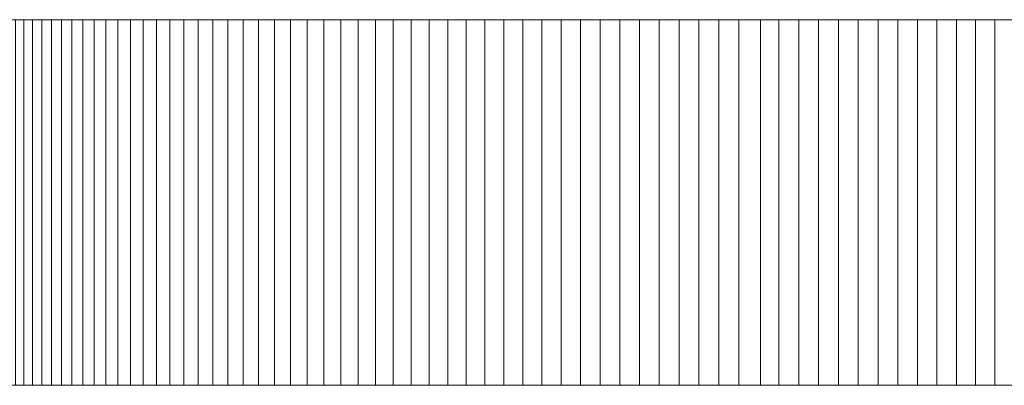
# Model space of a CAD drawing. Units: millimetres. Extents: x 28 to 892, y -29 to -11.
# Drawn here: x 424 to 472, y -29 to -11 of the extents above; entities that cross this region are included whole.
import ezdxf

# ---------------------------------------------------------------- set-up
doc = ezdxf.new("R2010")
doc.units = ezdxf.units.MM
doc.layers.add('(Allermuir) Furniture Text', color=7, linetype='Continuous', lineweight=25)

msp = doc.modelspace()

# ---------------------------------------------------------------- linework, layer by layer
at = {"layer": '(Allermuir) Furniture Text', "linetype": 'Continuous', "lineweight": 5}
for points, invisible_edges in [([(423.432, -11, 108.79), (460.081, -11, 25), (28, -11, 25), (423.432, -11, 108.79)], 13), ([(423.84, -11, 142.102), (423.432, -11, 141.21), (28, -11, 25), (423.84, -11, 142.102)], 14), ([(424.271, -11, 142.984), (423.84, -11, 142.102), (28, -11, 25), (424.271, -11, 142.984)], 14), ([(424.723, -11, 143.856), (424.271, -11, 142.984), (28, -11, 25), (424.723, -11, 143.856)], 14), ([(425.197, -11, 144.716), (424.723, -11, 143.856), (28, -11, 25), (425.197, -11, 144.716)], 14), ([(425.691, -11, 145.564), (425.197, -11, 144.716), (28, -11, 25), (425.691, -11, 145.564)], 14), ([(426.206, -11, 146.4), (425.691, -11, 145.564), (28, -11, 25), (426.206, -11, 146.4)], 14), ([(426.741, -11, 147.223), (426.206, -11, 146.4), (28, -11, 25), (426.741, -11, 147.223)], 14), ([(427.297, -11, 148.032), (426.741, -11, 147.223), (28, -11, 25), (427.297, -11, 148.032)], 14), ([(427.872, -11, 148.828), (427.297, -11, 148.032), (28, -11, 25), (427.872, -11, 148.828)], 14), ([(428.466, -11, 149.609), (427.872, -11, 148.828), (28, -11, 25), (428.466, -11, 149.609)], 14), ([(429.08, -11, 150.376), (428.466, -11, 149.609), (28, -11, 25), (429.08, -11, 150.376)], 14), ([(429.712, -11, 151.127), (429.08, -11, 150.376), (28, -11, 25), (429.712, -11, 151.127)], 14), ([(430.362, -11, 151.862), (429.712, -11, 151.127), (28, -11, 25), (430.362, -11, 151.862)], 14), ([(431.03, -11, 152.582), (430.362, -11, 151.862), (28, -11, 25), (431.03, -11, 152.582)], 14), ([(431.716, -11, 153.284), (431.03, -11, 152.582), (28, -11, 25), (431.716, -11, 153.284)], 14), ([(432.418, -11, 153.97), (431.716, -11, 153.284), (28, -11, 25), (432.418, -11, 153.97)], 14), ([(433.138, -11, 154.638), (432.418, -11, 153.97), (28, -11, 25), (433.138, -11, 154.638)], 14), ([(433.873, -11, 155.288), (433.138, -11, 154.638), (28, -11, 25), (433.873, -11, 155.288)], 14), ([(434.624, -11, 155.92), (433.873, -11, 155.288), (28, -11, 25), (434.624, -11, 155.92)], 14), ([(435.391, -11, 156.534), (434.624, -11, 155.92), (28, -11, 25), (435.391, -11, 156.534)], 14), ([(436.172, -11, 157.128), (435.391, -11, 156.534), (28, -11, 25), (436.172, -11, 157.128)], 14), ([(436.968, -11, 157.703), (436.172, -11, 157.128), (28, -11, 25), (436.968, -11, 157.703)], 14), ([(437.777, -11, 158.259), (436.968, -11, 157.703), (28, -11, 25), (437.777, -11, 158.259)], 14), ([(438.6, -11, 158.794), (437.777, -11, 158.259), (28, -11, 25), (438.6, -11, 158.794)], 14), ([(439.436, -11, 159.309), (438.6, -11, 158.794), (28, -11, 25), (439.436, -11, 159.309)], 14), ([(440.284, -11, 159.803), (439.436, -11, 159.309), (28, -11, 25), (440.284, -11, 159.803)], 14), ([(441.144, -11, 160.277), (440.284, -11, 159.803), (28, -11, 25), (441.144, -11, 160.277)], 14), ([(442.016, -11, 160.729), (441.144, -11, 160.277), (28, -11, 25), (442.016, -11, 160.729)], 14), ([(442.898, -11, 161.16), (442.016, -11, 160.729), (28, -11, 25), (442.898, -11, 161.16)], 14), ([(443.79, -11, 161.568), (442.898, -11, 161.16), (28, -11, 25), (443.79, -11, 161.568)], 14), ([(444.693, -11, 161.955), (443.79, -11, 161.568), (28, -11, 25), (444.693, -11, 161.955)], 14), ([(445.604, -11, 162.32), (444.693, -11, 161.955), (28, -11, 25), (445.604, -11, 162.32)], 14), ([(446.524, -11, 162.662), (445.604, -11, 162.32), (28, -11, 25), (446.524, -11, 162.662)], 14), ([(447.453, -11, 162.981), (446.524, -11, 162.662), (28, -11, 25), (447.453, -11, 162.981)], 14), ([(447.453, -11, 162.981), (28, -11, 25), (28, -11, 883), (447.453, -11, 162.981)], 13), ([(28, -11, 883), (460.081, -11, 883), (447.453, -11, 162.981), (28, -11, 883)], 14), ([(423.432, -11, 108.79), (423.84, -11, 107.898), (460.081, -11, 25), (423.432, -11, 108.79)], 14), ([(423.84, -11, 107.898), (424.271, -11, 107.016), (460.081, -11, 25), (423.84, -11, 107.898)], 14), ([(424.271, -11, 107.016), (424.723, -11, 106.144), (460.081, -11, 25), (424.271, -11, 107.016)], 14), ([(424.723, -11, 106.144), (425.197, -11, 105.284), (460.081, -11, 25), (424.723, -11, 106.144)], 14), ([(425.197, -11, 105.284), (425.691, -11, 104.436), (460.081, -11, 25), (425.197, -11, 105.284)], 14), ([(425.691, -11, 104.436), (426.206, -11, 103.6), (460.081, -11, 25), (425.691, -11, 104.436)], 14), ([(426.206, -11, 103.6), (426.741, -11, 102.777), (460.081, -11, 25), (426.206, -11, 103.6)], 14), ([(426.741, -11, 102.777), (427.297, -11, 101.968), (460.081, -11, 25), (426.741, -11, 102.777)], 14), ([(427.297, -11, 101.968), (427.872, -11, 101.172), (460.081, -11, 25), (427.297, -11, 101.968)], 14), ([(427.872, -11, 101.172), (428.466, -11, 100.391), (460.081, -11, 25), (427.872, -11, 101.172)], 14), ([(428.466, -11, 100.391), (429.08, -11, 99.624), (460.081, -11, 25), (428.466, -11, 100.391)], 14), ([(429.08, -11, 99.624), (429.712, -11, 98.873), (460.081, -11, 25), (429.08, -11, 99.624)], 14), ([(429.712, -11, 98.873), (430.362, -11, 98.138), (460.081, -11, 25), (429.712, -11, 98.873)], 14), ([(430.362, -11, 98.138), (431.03, -11, 97.418), (460.081, -11, 25), (430.362, -11, 98.138)], 14), ([(431.03, -11, 97.418), (431.716, -11, 96.716), (460.081, -11, 25), (431.03, -11, 97.418)], 14), ([(431.716, -11, 96.716), (432.418, -11, 96.03), (460.081, -11, 25), (431.716, -11, 96.716)], 14), ([(432.418, -11, 96.03), (433.138, -11, 95.362), (460.081, -11, 25), (432.418, -11, 96.03)], 14), ([(433.138, -11, 95.362), (433.873, -11, 94.712), (460.081, -11, 25), (433.138, -11, 95.362)], 14), ([(433.873, -11, 94.712), (434.624, -11, 94.08), (460.081, -11, 25), (433.873, -11, 94.712)], 14), ([(434.624, -11, 94.08), (435.391, -11, 93.466), (460.081, -11, 25), (434.624, -11, 94.08)], 14), ([(435.391, -11, 93.466), (436.172, -11, 92.872), (460.081, -11, 25), (435.391, -11, 93.466)], 14), ([(436.172, -11, 92.872), (436.968, -11, 92.297), (460.081, -11, 25), (436.172, -11, 92.872)], 14), ([(436.968, -11, 92.297), (437.777, -11, 91.741), (460.081, -11, 25), (436.968, -11, 92.297)], 14), ([(437.777, -11, 91.741), (438.6, -11, 91.206), (460.081, -11, 25), (437.777, -11, 91.741)], 14), ([(438.6, -11, 91.206), (439.436, -11, 90.691), (460.081, -11, 25), (438.6, -11, 91.206)], 14), ([(439.436, -11, 90.691), (440.284, -11, 90.197), (460.081, -11, 25), (439.436, -11, 90.691)], 14), ([(440.284, -11, 90.197), (441.144, -11, 89.723), (460.081, -11, 25), (440.284, -11, 90.197)], 14), ([(441.144, -11, 89.723), (442.016, -11, 89.271), (460.081, -11, 25), (441.144, -11, 89.723)], 14), ([(442.016, -11, 89.271), (442.898, -11, 88.84), (460.081, -11, 25), (442.016, -11, 89.271)], 14), ([(442.898, -11, 88.84), (443.79, -11, 88.432), (460.081, -11, 25), (442.898, -11, 88.84)], 14), ([(443.79, -11, 88.432), (444.693, -11, 88.045), (460.081, -11, 25), (443.79, -11, 88.432)], 14), ([(444.693, -11, 88.045), (445.604, -11, 87.68), (460.081, -11, 25), (444.693, -11, 88.045)], 14), ([(445.604, -11, 87.68), (446.524, -11, 87.338), (460.081, -11, 25), (445.604, -11, 87.68)], 14), ([(446.524, -11, 87.338), (447.453, -11, 87.019), (460.081, -11, 25), (446.524, -11, 87.338)], 14), ([(447.453, -11, 87.019), (448.389, -11, 86.722), (460.081, -11, 25), (447.453, -11, 87.019)], 14), ([(460.081, -11, 883), (448.389, -11, 163.278), (447.453, -11, 162.981), (460.081, -11, 883)], 13), ([(448.389, -11, 86.722), (449.331, -11, 86.449), (460.081, -11, 25), (448.389, -11, 86.722)], 14), ([(460.081, -11, 883), (449.331, -11, 163.551), (448.389, -11, 163.278), (460.081, -11, 883)], 13), ([(449.331, -11, 86.449), (450.281, -11, 86.199), (460.081, -11, 25), (449.331, -11, 86.449)], 14), ([(460.081, -11, 883), (450.281, -11, 163.801), (449.331, -11, 163.551), (460.081, -11, 883)], 13), ([(450.281, -11, 86.199), (451.236, -11, 85.972), (460.081, -11, 25), (450.281, -11, 86.199)], 14), ([(460.081, -11, 883), (451.236, -11, 164.028), (450.281, -11, 163.801), (460.081, -11, 883)], 13), ([(451.236, -11, 85.972), (452.196, -11, 85.769), (460.081, -11, 25), (451.236, -11, 85.972)], 14), ([(460.081, -11, 883), (452.196, -11, 164.231), (451.236, -11, 164.028), (460.081, -11, 883)], 13), ([(452.196, -11, 85.769), (453.162, -11, 85.589), (460.081, -11, 25), (452.196, -11, 85.769)], 14), ([(460.081, -11, 883), (453.162, -11, 164.411), (452.196, -11, 164.231), (460.081, -11, 883)], 13), ([(453.162, -11, 85.589), (454.131, -11, 85.433), (460.081, -11, 25), (453.162, -11, 85.589)], 14), ([(460.081, -11, 883), (454.131, -11, 164.567), (453.162, -11, 164.411), (460.081, -11, 883)], 13), ([(454.131, -11, 85.433), (455.104, -11, 85.301), (460.081, -11, 25), (454.131, -11, 85.433)], 14), ([(460.081, -11, 883), (455.104, -11, 164.699), (454.131, -11, 164.567), (460.081, -11, 883)], 13), ([(455.104, -11, 85.301), (456.079, -11, 85.193), (460.081, -11, 25), (455.104, -11, 85.301)], 14), ([(460.081, -11, 883), (456.079, -11, 164.807), (455.104, -11, 164.699), (460.081, -11, 883)], 13), ([(456.079, -11, 85.193), (457.057, -11, 85.108), (460.081, -11, 25), (456.079, -11, 85.193)], 14), ([(460.081, -11, 883), (457.057, -11, 164.892), (456.079, -11, 164.807), (460.081, -11, 883)], 13), ([(457.057, -11, 85.108), (458.037, -11, 85.048), (460.081, -11, 25), (457.057, -11, 85.108)], 14), ([(460.081, -11, 883), (458.037, -11, 164.952), (457.057, -11, 164.892), (460.081, -11, 883)], 13), ([(458.037, -11, 85.048), (459.018, -11, 85.012), (460.081, -11, 25), (458.037, -11, 85.048)], 14), ([(460.081, -11, 883), (459.018, -11, 164.988), (458.037, -11, 164.952), (460.081, -11, 883)], 13), ([(459.018, -11, 85.012), (460.081, -11, 85.012), (460.081, -11, 25), (459.018, -11, 85.012)], 12), ([(460.081, -11, 883), (460.081, -11, 164.988), (459.018, -11, 164.988), (460.081, -11, 883)], 12), ([(460.081, -11, 25), (460.081, -11, 85.012), (460.982, -11, 85.012), (460.081, -11, 25)], 12), ([(460.081, -11, 25), (460.982, -11, 85.012), (461.963, -11, 85.048), (460.081, -11, 25)], 13), ([(460.081, -11, 25), (461.963, -11, 85.048), (462.943, -11, 85.108), (460.081, -11, 25)], 13), ([(460.081, -11, 25), (462.943, -11, 85.108), (463.921, -11, 85.193), (460.081, -11, 25)], 13), ([(460.081, -11, 25), (463.921, -11, 85.193), (464.896, -11, 85.301), (460.081, -11, 25)], 13), ([(460.081, -11, 25), (464.896, -11, 85.301), (465.869, -11, 85.433), (460.081, -11, 25)], 13), ([(460.081, -11, 25), (465.869, -11, 85.433), (466.838, -11, 85.589), (460.081, -11, 25)], 13), ([(460.081, -11, 25), (466.838, -11, 85.589), (467.804, -11, 85.769), (460.081, -11, 25)], 13), ([(460.081, -11, 25), (467.804, -11, 85.769), (468.764, -11, 85.972), (460.081, -11, 25)], 13), ([(460.081, -11, 25), (468.764, -11, 85.972), (469.719, -11, 86.199), (460.081, -11, 25)], 13), ([(460.081, -11, 25), (469.719, -11, 86.199), (470.669, -11, 86.449), (460.081, -11, 25)], 13), ([(460.081, -11, 25), (470.669, -11, 86.449), (471.611, -11, 86.722), (460.081, -11, 25)], 13), ([(460.081, -11, 25), (471.611, -11, 86.722), (472.547, -11, 87.019), (460.081, -11, 25)], 13), ([(460.081, -11, 25), (472.547, -11, 87.019), (473.476, -11, 87.338), (460.081, -11, 25)], 13), ([(460.081, -11, 25), (473.476, -11, 87.338), (474.396, -11, 87.68), (460.081, -11, 25)], 13), ([(460.081, -11, 25), (474.396, -11, 87.68), (475.307, -11, 88.045), (460.081, -11, 25)], 13), ([(460.081, -11, 25), (475.307, -11, 88.045), (476.21, -11, 88.432), (460.081, -11, 25)], 13), ([(460.081, -11, 25), (476.21, -11, 88.432), (477.102, -11, 88.84), (460.081, -11, 25)], 13), ([(460.081, -11, 25), (477.102, -11, 88.84), (477.984, -11, 89.271), (460.081, -11, 25)], 13), ([(460.081, -11, 25), (477.984, -11, 89.271), (478.856, -11, 89.723), (460.081, -11, 25)], 13), ([(460.081, -11, 25), (478.856, -11, 89.723), (479.716, -11, 90.197), (460.081, -11, 25)], 13), ([(460.081, -11, 25), (479.716, -11, 90.197), (480.564, -11, 90.691), (460.081, -11, 25)], 13), ([(460.081, -11, 25), (480.564, -11, 90.691), (481.4, -11, 91.206), (460.081, -11, 25)], 13), ([(460.081, -11, 25), (481.4, -11, 91.206), (482.223, -11, 91.741), (460.081, -11, 25)], 13), ([(460.081, -11, 25), (482.223, -11, 91.741), (483.032, -11, 92.297), (460.081, -11, 25)], 13), ([(460.081, -11, 25), (483.032, -11, 92.297), (483.828, -11, 92.872), (460.081, -11, 25)], 13), ([(460.081, -11, 25), (483.828, -11, 92.872), (484.609, -11, 93.466), (460.081, -11, 25)], 13), ([(460.081, -11, 25), (484.609, -11, 93.466), (485.376, -11, 94.08), (460.081, -11, 25)], 13), ([(460.081, -11, 25), (485.376, -11, 94.08), (486.127, -11, 94.712), (460.081, -11, 25)], 13), ([(460.081, -11, 25), (486.127, -11, 94.712), (486.862, -11, 95.362), (460.081, -11, 25)], 13), ([(460.081, -11, 25), (486.862, -11, 95.362), (487.582, -11, 96.03), (460.081, -11, 25)], 13), ([(460.081, -11, 25), (487.582, -11, 96.03), (488.284, -11, 96.716), (460.081, -11, 25)], 13), ([(460.081, -11, 25), (488.284, -11, 96.716), (488.97, -11, 97.418), (460.081, -11, 25)], 13), ([(460.081, -11, 25), (488.97, -11, 97.418), (489.638, -11, 98.138), (460.081, -11, 25)], 13), ([(460.081, -11, 25), (489.638, -11, 98.138), (490.288, -11, 98.873), (460.081, -11, 25)], 13), ([(460.081, -11, 25), (490.288, -11, 98.873), (490.92, -11, 99.624), (460.081, -11, 25)], 13), ([(460.081, -11, 25), (490.92, -11, 99.624), (491.534, -11, 100.391), (460.081, -11, 25)], 13), ([(460.081, -11, 25), (491.534, -11, 100.391), (492.128, -11, 101.172), (460.081, -11, 25)], 13), ([(460.081, -11, 25), (492.128, -11, 101.172), (492.703, -11, 101.968), (460.081, -11, 25)], 13), ([(460.081, -11, 25), (492.703, -11, 101.968), (493.259, -11, 102.777), (460.081, -11, 25)], 13), ([(460.081, -11, 25), (493.259, -11, 102.777), (493.794, -11, 103.6), (460.081, -11, 25)], 13), ([(460.081, -11, 25), (493.794, -11, 103.6), (494.309, -11, 104.436), (460.081, -11, 25)], 13), ([(460.081, -11, 25), (494.309, -11, 104.436), (494.803, -11, 105.284), (460.081, -11, 25)], 13), ([(460.081, -11, 25), (494.803, -11, 105.284), (495.277, -11, 106.144), (460.081, -11, 25)], 13), ([(460.081, -11, 25), (495.277, -11, 106.144), (495.729, -11, 107.016), (460.081, -11, 25)], 13), ([(460.081, -11, 25), (495.729, -11, 107.016), (496.16, -11, 107.898), (460.081, -11, 25)], 13), ([(460.081, -11, 25), (496.16, -11, 107.898), (496.568, -11, 108.79), (460.081, -11, 25)], 13), ([(892, -11, 25), (460.081, -11, 25), (496.568, -11, 108.79), (892, -11, 25)], 14), ([(460.982, -11, 164.988), (460.081, -11, 164.988), (460.081, -11, 883), (460.982, -11, 164.988)], 12), ([(461.963, -11, 164.952), (460.982, -11, 164.988), (460.081, -11, 883), (461.963, -11, 164.952)], 14), ([(462.943, -11, 164.892), (461.963, -11, 164.952), (460.081, -11, 883), (462.943, -11, 164.892)], 14), ([(463.921, -11, 164.807), (462.943, -11, 164.892), (460.081, -11, 883), (463.921, -11, 164.807)], 14), ([(464.896, -11, 164.699), (463.921, -11, 164.807), (460.081, -11, 883), (464.896, -11, 164.699)], 14), ([(465.869, -11, 164.567), (464.896, -11, 164.699), (460.081, -11, 883), (465.869, -11, 164.567)], 14), ([(466.838, -11, 164.411), (465.869, -11, 164.567), (460.081, -11, 883), (466.838, -11, 164.411)], 14), ([(467.804, -11, 164.231), (466.838, -11, 164.411), (460.081, -11, 883), (467.804, -11, 164.231)], 14), ([(468.764, -11, 164.028), (467.804, -11, 164.231), (460.081, -11, 883), (468.764, -11, 164.028)], 14), ([(469.719, -11, 163.801), (468.764, -11, 164.028), (460.081, -11, 883), (469.719, -11, 163.801)], 14), ([(470.669, -11, 163.551), (469.719, -11, 163.801), (460.081, -11, 883), (470.669, -11, 163.551)], 14), ([(471.611, -11, 163.278), (470.669, -11, 163.551), (460.081, -11, 883), (471.611, -11, 163.278)], 14), ([(472.547, -11, 162.981), (471.611, -11, 163.278), (460.081, -11, 883), (472.547, -11, 162.981)], 14), ([(472.547, -11, 162.981), (460.081, -11, 883), (892, -11, 883), (472.547, -11, 162.981)], 13), ([(423.432, -29, 108.79), (460.081, -29, 25), (28, -29, 25), (423.432, -29, 108.79)], 13), ([(423.84, -29, 142.102), (423.432, -29, 141.21), (28, -29, 25), (423.84, -29, 142.102)], 14), ([(424.271, -29, 142.984), (423.84, -29, 142.102), (28, -29, 25), (424.271, -29, 142.984)], 14), ([(424.723, -29, 143.856), (424.271, -29, 142.984), (28, -29, 25), (424.723, -29, 143.856)], 14), ([(425.197, -29, 144.716), (424.723, -29, 143.856), (28, -29, 25), (425.197, -29, 144.716)], 14), ([(425.691, -29, 145.564), (425.197, -29, 144.716), (28, -29, 25), (425.691, -29, 145.564)], 14), ([(426.206, -29, 146.4), (425.691, -29, 145.564), (28, -29, 25), (426.206, -29, 146.4)], 14), ([(426.741, -29, 147.223), (426.206, -29, 146.4), (28, -29, 25), (426.741, -29, 147.223)], 14), ([(427.297, -29, 148.032), (426.741, -29, 147.223), (28, -29, 25), (427.297, -29, 148.032)], 14), ([(427.872, -29, 148.828), (427.297, -29, 148.032), (28, -29, 25), (427.872, -29, 148.828)], 14), ([(428.466, -29, 149.609), (427.872, -29, 148.828), (28, -29, 25), (428.466, -29, 149.609)], 14), ([(429.08, -29, 150.376), (428.466, -29, 149.609), (28, -29, 25), (429.08, -29, 150.376)], 14), ([(429.712, -29, 151.127), (429.08, -29, 150.376), (28, -29, 25), (429.712, -29, 151.127)], 14), ([(430.362, -29, 151.862), (429.712, -29, 151.127), (28, -29, 25), (430.362, -29, 151.862)], 14), ([(431.03, -29, 152.582), (430.362, -29, 151.862), (28, -29, 25), (431.03, -29, 152.582)], 14), ([(431.716, -29, 153.284), (431.03, -29, 152.582), (28, -29, 25), (431.716, -29, 153.284)], 14), ([(432.418, -29, 153.97), (431.716, -29, 153.284), (28, -29, 25), (432.418, -29, 153.97)], 14), ([(433.138, -29, 154.638), (432.418, -29, 153.97), (28, -29, 25), (433.138, -29, 154.638)], 14), ([(433.873, -29, 155.288), (433.138, -29, 154.638), (28, -29, 25), (433.873, -29, 155.288)], 14), ([(434.624, -29, 155.92), (433.873, -29, 155.288), (28, -29, 25), (434.624, -29, 155.92)], 14), ([(435.391, -29, 156.534), (434.624, -29, 155.92), (28, -29, 25), (435.391, -29, 156.534)], 14), ([(436.172, -29, 157.128), (435.391, -29, 156.534), (28, -29, 25), (436.172, -29, 157.128)], 14), ([(436.968, -29, 157.703), (436.172, -29, 157.128), (28, -29, 25), (436.968, -29, 157.703)], 14), ([(437.777, -29, 158.259), (436.968, -29, 157.703), (28, -29, 25), (437.777, -29, 158.259)], 14), ([(438.6, -29, 158.794), (437.777, -29, 158.259), (28, -29, 25), (438.6, -29, 158.794)], 14), ([(439.436, -29, 159.309), (438.6, -29, 158.794), (28, -29, 25), (439.436, -29, 159.309)], 14), ([(440.284, -29, 159.803), (439.436, -29, 159.309), (28, -29, 25), (440.284, -29, 159.803)], 14), ([(441.144, -29, 160.277), (440.284, -29, 159.803), (28, -29, 25), (441.144, -29, 160.277)], 14), ([(442.016, -29, 160.729), (441.144, -29, 160.277), (28, -29, 25), (442.016, -29, 160.729)], 14), ([(442.898, -29, 161.16), (442.016, -29, 160.729), (28, -29, 25), (442.898, -29, 161.16)], 14), ([(443.79, -29, 161.568), (442.898, -29, 161.16), (28, -29, 25), (443.79, -29, 161.568)], 14), ([(444.693, -29, 161.955), (443.79, -29, 161.568), (28, -29, 25), (444.693, -29, 161.955)], 14), ([(445.604, -29, 162.32), (444.693, -29, 161.955), (28, -29, 25), (445.604, -29, 162.32)], 14), ([(446.524, -29, 162.662), (445.604, -29, 162.32), (28, -29, 25), (446.524, -29, 162.662)], 14), ([(447.453, -29, 162.981), (446.524, -29, 162.662), (28, -29, 25), (447.453, -29, 162.981)], 14), ([(447.453, -29, 162.981), (28, -29, 25), (28, -29, 883), (447.453, -29, 162.981)], 13), ([(28, -29, 883), (460.081, -29, 883), (447.453, -29, 162.981), (28, -29, 883)], 14), ([(423.432, -29, 108.79), (423.84, -29, 107.898), (460.081, -29, 25), (423.432, -29, 108.79)], 14), ([(423.84, -29, 107.898), (424.271, -29, 107.016), (460.081, -29, 25), (423.84, -29, 107.898)], 14), ([(424.271, -29, 107.016), (424.723, -29, 106.144), (460.081, -29, 25), (424.271, -29, 107.016)], 14), ([(424.723, -29, 106.144), (425.197, -29, 105.284), (460.081, -29, 25), (424.723, -29, 106.144)], 14), ([(425.197, -29, 105.284), (425.691, -29, 104.436), (460.081, -29, 25), (425.197, -29, 105.284)], 14), ([(425.691, -29, 104.436), (426.206, -29, 103.6), (460.081, -29, 25), (425.691, -29, 104.436)], 14), ([(426.206, -29, 103.6), (426.741, -29, 102.777), (460.081, -29, 25), (426.206, -29, 103.6)], 14), ([(426.741, -29, 102.777), (427.297, -29, 101.968), (460.081, -29, 25), (426.741, -29, 102.777)], 14), ([(427.297, -29, 101.968), (427.872, -29, 101.172), (460.081, -29, 25), (427.297, -29, 101.968)], 14), ([(427.872, -29, 101.172), (428.466, -29, 100.391), (460.081, -29, 25), (427.872, -29, 101.172)], 14), ([(428.466, -29, 100.391), (429.08, -29, 99.624), (460.081, -29, 25), (428.466, -29, 100.391)], 14), ([(429.08, -29, 99.624), (429.712, -29, 98.873), (460.081, -29, 25), (429.08, -29, 99.624)], 14), ([(429.712, -29, 98.873), (430.362, -29, 98.138), (460.081, -29, 25), (429.712, -29, 98.873)], 14), ([(430.362, -29, 98.138), (431.03, -29, 97.418), (460.081, -29, 25), (430.362, -29, 98.138)], 14), ([(431.03, -29, 97.418), (431.716, -29, 96.716), (460.081, -29, 25), (431.03, -29, 97.418)], 14), ([(431.716, -29, 96.716), (432.418, -29, 96.03), (460.081, -29, 25), (431.716, -29, 96.716)], 14), ([(432.418, -29, 96.03), (433.138, -29, 95.362), (460.081, -29, 25), (432.418, -29, 96.03)], 14), ([(433.138, -29, 95.362), (433.873, -29, 94.712), (460.081, -29, 25), (433.138, -29, 95.362)], 14), ([(433.873, -29, 94.712), (434.624, -29, 94.08), (460.081, -29, 25), (433.873, -29, 94.712)], 14), ([(434.624, -29, 94.08), (435.391, -29, 93.466), (460.081, -29, 25), (434.624, -29, 94.08)], 14), ([(435.391, -29, 93.466), (436.172, -29, 92.872), (460.081, -29, 25), (435.391, -29, 93.466)], 14), ([(436.172, -29, 92.872), (436.968, -29, 92.297), (460.081, -29, 25), (436.172, -29, 92.872)], 14), ([(436.968, -29, 92.297), (437.777, -29, 91.741), (460.081, -29, 25), (436.968, -29, 92.297)], 14), ([(437.777, -29, 91.741), (438.6, -29, 91.206), (460.081, -29, 25), (437.777, -29, 91.741)], 14), ([(438.6, -29, 91.206), (439.436, -29, 90.691), (460.081, -29, 25), (438.6, -29, 91.206)], 14), ([(439.436, -29, 90.691), (440.284, -29, 90.197), (460.081, -29, 25), (439.436, -29, 90.691)], 14), ([(440.284, -29, 90.197), (441.144, -29, 89.723), (460.081, -29, 25), (440.284, -29, 90.197)], 14), ([(441.144, -29, 89.723), (442.016, -29, 89.271), (460.081, -29, 25), (441.144, -29, 89.723)], 14), ([(442.016, -29, 89.271), (442.898, -29, 88.84), (460.081, -29, 25), (442.016, -29, 89.271)], 14), ([(442.898, -29, 88.84), (443.79, -29, 88.432), (460.081, -29, 25), (442.898, -29, 88.84)], 14), ([(443.79, -29, 88.432), (444.693, -29, 88.045), (460.081, -29, 25), (443.79, -29, 88.432)], 14), ([(444.693, -29, 88.045), (445.604, -29, 87.68), (460.081, -29, 25), (444.693, -29, 88.045)], 14), ([(445.604, -29, 87.68), (446.524, -29, 87.338), (460.081, -29, 25), (445.604, -29, 87.68)], 14), ([(446.524, -29, 87.338), (447.453, -29, 87.019), (460.081, -29, 25), (446.524, -29, 87.338)], 14), ([(447.453, -29, 87.019), (448.389, -29, 86.722), (460.081, -29, 25), (447.453, -29, 87.019)], 14), ([(460.081, -29, 883), (448.389, -29, 163.278), (447.453, -29, 162.981), (460.081, -29, 883)], 13), ([(448.389, -29, 86.722), (449.331, -29, 86.449), (460.081, -29, 25), (448.389, -29, 86.722)], 14), ([(460.081, -29, 883), (449.331, -29, 163.551), (448.389, -29, 163.278), (460.081, -29, 883)], 13), ([(449.331, -29, 86.449), (450.281, -29, 86.199), (460.081, -29, 25), (449.331, -29, 86.449)], 14), ([(460.081, -29, 883), (450.281, -29, 163.801), (449.331, -29, 163.551), (460.081, -29, 883)], 13), ([(450.281, -29, 86.199), (451.236, -29, 85.972), (460.081, -29, 25), (450.281, -29, 86.199)], 14), ([(460.081, -29, 883), (451.236, -29, 164.028), (450.281, -29, 163.801), (460.081, -29, 883)], 13), ([(451.236, -29, 85.972), (452.196, -29, 85.769), (460.081, -29, 25), (451.236, -29, 85.972)], 14), ([(460.081, -29, 883), (452.196, -29, 164.231), (451.236, -29, 164.028), (460.081, -29, 883)], 13), ([(452.196, -29, 85.769), (453.162, -29, 85.589), (460.081, -29, 25), (452.196, -29, 85.769)], 14), ([(460.081, -29, 883), (453.162, -29, 164.411), (452.196, -29, 164.231), (460.081, -29, 883)], 13), ([(453.162, -29, 85.589), (454.131, -29, 85.433), (460.081, -29, 25), (453.162, -29, 85.589)], 14), ([(460.081, -29, 883), (454.131, -29, 164.567), (453.162, -29, 164.411), (460.081, -29, 883)], 13), ([(454.131, -29, 85.433), (455.104, -29, 85.301), (460.081, -29, 25), (454.131, -29, 85.433)], 14), ([(460.081, -29, 883), (455.104, -29, 164.699), (454.131, -29, 164.567), (460.081, -29, 883)], 13), ([(455.104, -29, 85.301), (456.079, -29, 85.193), (460.081, -29, 25), (455.104, -29, 85.301)], 14), ([(460.081, -29, 883), (456.079, -29, 164.807), (455.104, -29, 164.699), (460.081, -29, 883)], 13), ([(456.079, -29, 85.193), (457.057, -29, 85.108), (460.081, -29, 25), (456.079, -29, 85.193)], 14), ([(460.081, -29, 883), (457.057, -29, 164.892), (456.079, -29, 164.807), (460.081, -29, 883)], 13), ([(457.057, -29, 85.108), (458.037, -29, 85.048), (460.081, -29, 25), (457.057, -29, 85.108)], 14), ([(460.081, -29, 883), (458.037, -29, 164.952), (457.057, -29, 164.892), (460.081, -29, 883)], 13), ([(458.037, -29, 85.048), (459.018, -29, 85.012), (460.081, -29, 25), (458.037, -29, 85.048)], 14), ([(460.081, -29, 883), (459.018, -29, 164.988), (458.037, -29, 164.952), (460.081, -29, 883)], 13), ([(459.018, -29, 85.012), (460.081, -29, 85.012), (460.081, -29, 25), (459.018, -29, 85.012)], 12), ([(460.081, -29, 883), (460.081, -29, 164.988), (459.018, -29, 164.988), (460.081, -29, 883)], 12), ([(460.081, -29, 25), (460.081, -29, 85.012), (460.982, -29, 85.012), (460.081, -29, 25)], 12), ([(460.081, -29, 25), (460.982, -29, 85.012), (461.963, -29, 85.048), (460.081, -29, 25)], 13), ([(460.081, -29, 25), (461.963, -29, 85.048), (462.943, -29, 85.108), (460.081, -29, 25)], 13), ([(460.081, -29, 25), (462.943, -29, 85.108), (463.921, -29, 85.193), (460.081, -29, 25)], 13), ([(460.081, -29, 25), (463.921, -29, 85.193), (464.896, -29, 85.301), (460.081, -29, 25)], 13), ([(460.081, -29, 25), (464.896, -29, 85.301), (465.869, -29, 85.433), (460.081, -29, 25)], 13), ([(460.081, -29, 25), (465.869, -29, 85.433), (466.838, -29, 85.589), (460.081, -29, 25)], 13), ([(460.081, -29, 25), (466.838, -29, 85.589), (467.804, -29, 85.769), (460.081, -29, 25)], 13), ([(460.081, -29, 25), (467.804, -29, 85.769), (468.764, -29, 85.972), (460.081, -29, 25)], 13), ([(460.081, -29, 25), (468.764, -29, 85.972), (469.719, -29, 86.199), (460.081, -29, 25)], 13), ([(460.081, -29, 25), (469.719, -29, 86.199), (470.669, -29, 86.449), (460.081, -29, 25)], 13), ([(460.081, -29, 25), (470.669, -29, 86.449), (471.611, -29, 86.722), (460.081, -29, 25)], 13), ([(460.081, -29, 25), (471.611, -29, 86.722), (472.547, -29, 87.019), (460.081, -29, 25)], 13), ([(460.081, -29, 25), (472.547, -29, 87.019), (473.476, -29, 87.338), (460.081, -29, 25)], 13), ([(460.081, -29, 25), (473.476, -29, 87.338), (474.396, -29, 87.68), (460.081, -29, 25)], 13), ([(460.081, -29, 25), (474.396, -29, 87.68), (475.307, -29, 88.045), (460.081, -29, 25)], 13), ([(460.081, -29, 25), (475.307, -29, 88.045), (476.21, -29, 88.432), (460.081, -29, 25)], 13), ([(460.081, -29, 25), (476.21, -29, 88.432), (477.102, -29, 88.84), (460.081, -29, 25)], 13), ([(460.081, -29, 25), (477.102, -29, 88.84), (477.984, -29, 89.271), (460.081, -29, 25)], 13), ([(460.081, -29, 25), (477.984, -29, 89.271), (478.856, -29, 89.723), (460.081, -29, 25)], 13), ([(460.081, -29, 25), (478.856, -29, 89.723), (479.716, -29, 90.197), (460.081, -29, 25)], 13), ([(460.081, -29, 25), (479.716, -29, 90.197), (480.564, -29, 90.691), (460.081, -29, 25)], 13), ([(460.081, -29, 25), (480.564, -29, 90.691), (481.4, -29, 91.206), (460.081, -29, 25)], 13), ([(460.081, -29, 25), (481.4, -29, 91.206), (482.223, -29, 91.741), (460.081, -29, 25)], 13), ([(460.081, -29, 25), (482.223, -29, 91.741), (483.032, -29, 92.297), (460.081, -29, 25)], 13), ([(460.081, -29, 25), (483.032, -29, 92.297), (483.828, -29, 92.872), (460.081, -29, 25)], 13), ([(460.081, -29, 25), (483.828, -29, 92.872), (484.609, -29, 93.466), (460.081, -29, 25)], 13), ([(460.081, -29, 25), (484.609, -29, 93.466), (485.376, -29, 94.08), (460.081, -29, 25)], 13), ([(460.081, -29, 25), (485.376, -29, 94.08), (486.127, -29, 94.712), (460.081, -29, 25)], 13), ([(460.081, -29, 25), (486.127, -29, 94.712), (486.862, -29, 95.362), (460.081, -29, 25)], 13), ([(460.081, -29, 25), (486.862, -29, 95.362), (487.582, -29, 96.03), (460.081, -29, 25)], 13), ([(460.081, -29, 25), (487.582, -29, 96.03), (488.284, -29, 96.716), (460.081, -29, 25)], 13), ([(460.081, -29, 25), (488.284, -29, 96.716), (488.97, -29, 97.418), (460.081, -29, 25)], 13), ([(460.081, -29, 25), (488.97, -29, 97.418), (489.638, -29, 98.138), (460.081, -29, 25)], 13), ([(460.081, -29, 25), (489.638, -29, 98.138), (490.288, -29, 98.873), (460.081, -29, 25)], 13), ([(460.081, -29, 25), (490.288, -29, 98.873), (490.92, -29, 99.624), (460.081, -29, 25)], 13), ([(460.081, -29, 25), (490.92, -29, 99.624), (491.534, -29, 100.391), (460.081, -29, 25)], 13), ([(460.081, -29, 25), (491.534, -29, 100.391), (492.128, -29, 101.172), (460.081, -29, 25)], 13), ([(460.081, -29, 25), (492.128, -29, 101.172), (492.703, -29, 101.968), (460.081, -29, 25)], 13), ([(460.081, -29, 25), (492.703, -29, 101.968), (493.259, -29, 102.777), (460.081, -29, 25)], 13), ([(460.081, -29, 25), (493.259, -29, 102.777), (493.794, -29, 103.6), (460.081, -29, 25)], 13), ([(460.081, -29, 25), (493.794, -29, 103.6), (494.309, -29, 104.436), (460.081, -29, 25)], 13), ([(460.081, -29, 25), (494.309, -29, 104.436), (494.803, -29, 105.284), (460.081, -29, 25)], 13), ([(460.081, -29, 25), (494.803, -29, 105.284), (495.277, -29, 106.144), (460.081, -29, 25)], 13), ([(460.081, -29, 25), (495.277, -29, 106.144), (495.729, -29, 107.016), (460.081, -29, 25)], 13), ([(460.081, -29, 25), (495.729, -29, 107.016), (496.16, -29, 107.898), (460.081, -29, 25)], 13), ([(460.081, -29, 25), (496.16, -29, 107.898), (496.568, -29, 108.79), (460.081, -29, 25)], 13), ([(892, -29, 25), (460.081, -29, 25), (496.568, -29, 108.79), (892, -29, 25)], 14), ([(460.982, -29, 164.988), (460.081, -29, 164.988), (460.081, -29, 883), (460.982, -29, 164.988)], 12), ([(461.963, -29, 164.952), (460.982, -29, 164.988), (460.081, -29, 883), (461.963, -29, 164.952)], 14), ([(462.943, -29, 164.892), (461.963, -29, 164.952), (460.081, -29, 883), (462.943, -29, 164.892)], 14), ([(463.921, -29, 164.807), (462.943, -29, 164.892), (460.081, -29, 883), (463.921, -29, 164.807)], 14), ([(464.896, -29, 164.699), (463.921, -29, 164.807), (460.081, -29, 883), (464.896, -29, 164.699)], 14), ([(465.869, -29, 164.567), (464.896, -29, 164.699), (460.081, -29, 883), (465.869, -29, 164.567)], 14), ([(466.838, -29, 164.411), (465.869, -29, 164.567), (460.081, -29, 883), (466.838, -29, 164.411)], 14), ([(467.804, -29, 164.231), (466.838, -29, 164.411), (460.081, -29, 883), (467.804, -29, 164.231)], 14), ([(468.764, -29, 164.028), (467.804, -29, 164.231), (460.081, -29, 883), (468.764, -29, 164.028)], 14), ([(469.719, -29, 163.801), (468.764, -29, 164.028), (460.081, -29, 883), (469.719, -29, 163.801)], 14), ([(470.669, -29, 163.551), (469.719, -29, 163.801), (460.081, -29, 883), (470.669, -29, 163.551)], 14), ([(471.611, -29, 163.278), (470.669, -29, 163.551), (460.081, -29, 883), (471.611, -29, 163.278)], 14), ([(472.547, -29, 162.981), (471.611, -29, 163.278), (460.081, -29, 883), (472.547, -29, 162.981)], 14), ([(472.547, -29, 162.981), (460.081, -29, 883), (892, -29, 883), (472.547, -29, 162.981)], 13)]:
    msp.add_3dface(points, dxfattribs=dict(at, invisible_edges=invisible_edges))
for points in [[(28, -29, 25), (28, -11, 25), (460.081, -11, 25), (460.081, -29, 25)], [(460.081, -29, 883), (460.081, -11, 883), (28, -11, 883), (28, -29, 883)], [(423.432, -29, 141.21), (423.432, -11, 141.21), (423.84, -11, 142.102), (423.84, -29, 142.102)], [(423.84, -29, 107.898), (423.84, -11, 107.898), (423.432, -11, 108.79), (423.432, -29, 108.79)], [(423.84, -29, 142.102), (423.84, -11, 142.102), (424.271, -11, 142.984), (424.271, -29, 142.984)], [(424.271, -29, 107.016), (424.271, -11, 107.016), (423.84, -11, 107.898), (423.84, -29, 107.898)], [(424.271, -29, 142.984), (424.271, -11, 142.984), (424.723, -11, 143.856), (424.723, -29, 143.856)], [(424.723, -29, 106.144), (424.723, -11, 106.144), (424.271, -11, 107.016), (424.271, -29, 107.016)], [(424.723, -29, 143.856), (424.723, -11, 143.856), (425.197, -11, 144.716), (425.197, -29, 144.716)], [(425.197, -29, 105.284), (425.197, -11, 105.284), (424.723, -11, 106.144), (424.723, -29, 106.144)], [(425.197, -29, 144.716), (425.197, -11, 144.716), (425.691, -11, 145.564), (425.691, -29, 145.564)], [(425.691, -29, 104.436), (425.691, -11, 104.436), (425.197, -11, 105.284), (425.197, -29, 105.284)], [(425.691, -29, 145.564), (425.691, -11, 145.564), (426.206, -11, 146.4), (426.206, -29, 146.4)], [(426.206, -29, 103.6), (426.206, -11, 103.6), (425.691, -11, 104.436), (425.691, -29, 104.436)], [(426.206, -29, 146.4), (426.206, -11, 146.4), (426.741, -11, 147.223), (426.741, -29, 147.223)], [(426.741, -29, 102.777), (426.741, -11, 102.777), (426.206, -11, 103.6), (426.206, -29, 103.6)], [(426.741, -29, 147.223), (426.741, -11, 147.223), (427.297, -11, 148.032), (427.297, -29, 148.032)], [(427.297, -29, 101.968), (427.297, -11, 101.968), (426.741, -11, 102.777), (426.741, -29, 102.777)], [(427.297, -29, 148.032), (427.297, -11, 148.032), (427.872, -11, 148.828), (427.872, -29, 148.828)], [(427.872, -29, 101.172), (427.872, -11, 101.172), (427.297, -11, 101.968), (427.297, -29, 101.968)], [(427.872, -29, 148.828), (427.872, -11, 148.828), (428.466, -11, 149.609), (428.466, -29, 149.609)], [(428.466, -29, 100.391), (428.466, -11, 100.391), (427.872, -11, 101.172), (427.872, -29, 101.172)], [(428.466, -29, 149.609), (428.466, -11, 149.609), (429.08, -11, 150.376), (429.08, -29, 150.376)], [(429.08, -29, 99.624), (429.08, -11, 99.624), (428.466, -11, 100.391), (428.466, -29, 100.391)], [(429.08, -29, 150.376), (429.08, -11, 150.376), (429.712, -11, 151.127), (429.712, -29, 151.127)], [(429.712, -29, 98.873), (429.712, -11, 98.873), (429.08, -11, 99.624), (429.08, -29, 99.624)], [(429.712, -29, 151.127), (429.712, -11, 151.127), (430.362, -11, 151.862), (430.362, -29, 151.862)], [(430.362, -29, 98.138), (430.362, -11, 98.138), (429.712, -11, 98.873), (429.712, -29, 98.873)], [(430.362, -29, 151.862), (430.362, -11, 151.862), (431.03, -11, 152.582), (431.03, -29, 152.582)], [(431.03, -29, 97.418), (431.03, -11, 97.418), (430.362, -11, 98.138), (430.362, -29, 98.138)], [(431.03, -29, 152.582), (431.03, -11, 152.582), (431.716, -11, 153.284), (431.716, -29, 153.284)], [(431.716, -29, 96.716), (431.716, -11, 96.716), (431.03, -11, 97.418), (431.03, -29, 97.418)], [(431.716, -29, 153.284), (431.716, -11, 153.284), (432.418, -11, 153.97), (432.418, -29, 153.97)], [(432.418, -29, 96.03), (432.418, -11, 96.03), (431.716, -11, 96.716), (431.716, -29, 96.716)], [(432.418, -29, 153.97), (432.418, -11, 153.97), (433.138, -11, 154.638), (433.138, -29, 154.638)], [(433.138, -29, 95.362), (433.138, -11, 95.362), (432.418, -11, 96.03), (432.418, -29, 96.03)], [(433.138, -29, 154.638), (433.138, -11, 154.638), (433.873, -11, 155.288), (433.873, -29, 155.288)], [(433.873, -29, 94.712), (433.873, -11, 94.712), (433.138, -11, 95.362), (433.138, -29, 95.362)], [(433.873, -29, 155.288), (433.873, -11, 155.288), (434.624, -11, 155.92), (434.624, -29, 155.92)], [(434.624, -29, 94.08), (434.624, -11, 94.08), (433.873, -11, 94.712), (433.873, -29, 94.712)], [(434.624, -29, 155.92), (434.624, -11, 155.92), (435.391, -11, 156.534), (435.391, -29, 156.534)], [(435.391, -29, 93.466), (435.391, -11, 93.466), (434.624, -11, 94.08), (434.624, -29, 94.08)], [(435.391, -29, 156.534), (435.391, -11, 156.534), (436.172, -11, 157.128), (436.172, -29, 157.128)], [(436.172, -29, 92.872), (436.172, -11, 92.872), (435.391, -11, 93.466), (435.391, -29, 93.466)], [(436.172, -29, 157.128), (436.172, -11, 157.128), (436.968, -11, 157.703), (436.968, -29, 157.703)], [(436.968, -29, 92.297), (436.968, -11, 92.297), (436.172, -11, 92.872), (436.172, -29, 92.872)], [(436.968, -29, 157.703), (436.968, -11, 157.703), (437.777, -11, 158.259), (437.777, -29, 158.259)], [(437.777, -29, 91.741), (437.777, -11, 91.741), (436.968, -11, 92.297), (436.968, -29, 92.297)], [(437.777, -29, 158.259), (437.777, -11, 158.259), (438.6, -11, 158.794), (438.6, -29, 158.794)], [(438.6, -29, 91.206), (438.6, -11, 91.206), (437.777, -11, 91.741), (437.777, -29, 91.741)], [(438.6, -29, 158.794), (438.6, -11, 158.794), (439.436, -11, 159.309), (439.436, -29, 159.309)], [(439.436, -29, 90.691), (439.436, -11, 90.691), (438.6, -11, 91.206), (438.6, -29, 91.206)], [(439.436, -29, 159.309), (439.436, -11, 159.309), (440.284, -11, 159.803), (440.284, -29, 159.803)], [(440.284, -29, 90.197), (440.284, -11, 90.197), (439.436, -11, 90.691), (439.436, -29, 90.691)], [(440.284, -29, 159.803), (440.284, -11, 159.803), (441.144, -11, 160.277), (441.144, -29, 160.277)], [(441.144, -29, 89.723), (441.144, -11, 89.723), (440.284, -11, 90.197), (440.284, -29, 90.197)], [(441.144, -29, 160.277), (441.144, -11, 160.277), (442.016, -11, 160.729), (442.016, -29, 160.729)], [(442.016, -29, 89.271), (442.016, -11, 89.271), (441.144, -11, 89.723), (441.144, -29, 89.723)], [(442.016, -29, 160.729), (442.016, -11, 160.729), (442.898, -11, 161.16), (442.898, -29, 161.16)], [(442.898, -29, 88.84), (442.898, -11, 88.84), (442.016, -11, 89.271), (442.016, -29, 89.271)], [(442.898, -29, 161.16), (442.898, -11, 161.16), (443.79, -11, 161.568), (443.79, -29, 161.568)], [(443.79, -29, 88.432), (443.79, -11, 88.432), (442.898, -11, 88.84), (442.898, -29, 88.84)], [(443.79, -29, 161.568), (443.79, -11, 161.568), (444.693, -11, 161.955), (444.693, -29, 161.955)], [(444.693, -29, 88.045), (444.693, -11, 88.045), (443.79, -11, 88.432), (443.79, -29, 88.432)], [(444.693, -29, 161.955), (444.693, -11, 161.955), (445.604, -11, 162.32), (445.604, -29, 162.32)], [(445.604, -29, 87.68), (445.604, -11, 87.68), (444.693, -11, 88.045), (444.693, -29, 88.045)], [(445.604, -29, 162.32), (445.604, -11, 162.32), (446.524, -11, 162.662), (446.524, -29, 162.662)], [(446.524, -29, 87.338), (446.524, -11, 87.338), (445.604, -11, 87.68), (445.604, -29, 87.68)], [(446.524, -29, 162.662), (446.524, -11, 162.662), (447.453, -11, 162.981), (447.453, -29, 162.981)], [(447.453, -29, 87.019), (447.453, -11, 87.019), (446.524, -11, 87.338), (446.524, -29, 87.338)], [(447.453, -29, 162.981), (447.453, -11, 162.981), (448.389, -11, 163.278), (448.389, -29, 163.278)], [(448.389, -29, 86.722), (448.389, -11, 86.722), (447.453, -11, 87.019), (447.453, -29, 87.019)], [(448.389, -29, 163.278), (448.389, -11, 163.278), (449.331, -11, 163.551), (449.331, -29, 163.551)], [(449.331, -29, 86.449), (449.331, -11, 86.449), (448.389, -11, 86.722), (448.389, -29, 86.722)], [(449.331, -29, 163.551), (449.331, -11, 163.551), (450.281, -11, 163.801), (450.281, -29, 163.801)], [(450.281, -29, 86.199), (450.281, -11, 86.199), (449.331, -11, 86.449), (449.331, -29, 86.449)], [(450.281, -29, 163.801), (450.281, -11, 163.801), (451.236, -11, 164.028), (451.236, -29, 164.028)], [(451.236, -29, 85.972), (451.236, -11, 85.972), (450.281, -11, 86.199), (450.281, -29, 86.199)], [(451.236, -29, 164.028), (451.236, -11, 164.028), (452.196, -11, 164.231), (452.196, -29, 164.231)], [(452.196, -29, 85.769), (452.196, -11, 85.769), (451.236, -11, 85.972), (451.236, -29, 85.972)], [(452.196, -29, 164.231), (452.196, -11, 164.231), (453.162, -11, 164.411), (453.162, -29, 164.411)], [(453.162, -29, 85.589), (453.162, -11, 85.589), (452.196, -11, 85.769), (452.196, -29, 85.769)], [(453.162, -29, 164.411), (453.162, -11, 164.411), (454.131, -11, 164.567), (454.131, -29, 164.567)], [(454.131, -29, 85.433), (454.131, -11, 85.433), (453.162, -11, 85.589), (453.162, -29, 85.589)], [(454.131, -29, 164.567), (454.131, -11, 164.567), (455.104, -11, 164.699), (455.104, -29, 164.699)], [(455.104, -29, 85.301), (455.104, -11, 85.301), (454.131, -11, 85.433), (454.131, -29, 85.433)], [(455.104, -29, 164.699), (455.104, -11, 164.699), (456.079, -11, 164.807), (456.079, -29, 164.807)], [(456.079, -29, 85.193), (456.079, -11, 85.193), (455.104, -11, 85.301), (455.104, -29, 85.301)], [(456.079, -29, 164.807), (456.079, -11, 164.807), (457.057, -11, 164.892), (457.057, -29, 164.892)], [(457.057, -29, 85.108), (457.057, -11, 85.108), (456.079, -11, 85.193), (456.079, -29, 85.193)], [(457.057, -29, 164.892), (457.057, -11, 164.892), (458.037, -11, 164.952), (458.037, -29, 164.952)], [(458.037, -29, 85.048), (458.037, -11, 85.048), (457.057, -11, 85.108), (457.057, -29, 85.108)], [(458.037, -29, 164.952), (458.037, -11, 164.952), (459.018, -11, 164.988), (459.018, -29, 164.988)], [(459.018, -29, 85.012), (459.018, -11, 85.012), (458.037, -11, 85.048), (458.037, -29, 85.048)], [(459.018, -29, 164.988), (459.018, -11, 164.988), (460.081, -11, 164.988), (460.081, -29, 164.988)], [(460.081, -29, 85.012), (460.081, -11, 85.012), (459.018, -11, 85.012), (459.018, -29, 85.012)], [(460.081, -29, 25), (460.081, -11, 25), (892, -11, 25), (892, -29, 25)], [(460.081, -29, 85.012), (460.081, -11, 85.012), (460.081, -11, 25), (460.081, -29, 25)], [(460.982, -29, 85.012), (460.982, -11, 85.012), (460.081, -11, 85.012), (460.081, -29, 85.012)], [(460.081, -29, 164.988), (460.081, -11, 164.988), (460.982, -11, 164.988), (460.982, -29, 164.988)], [(460.081, -29, 883), (460.081, -11, 883), (460.081, -11, 164.988), (460.081, -29, 164.988)], [(892, -29, 883), (892, -11, 883), (460.081, -11, 883), (460.081, -29, 883)], [(460.081, -29, 164.988), (460.081, -11, 164.988), (460.081, -11, 883), (460.081, -29, 883)], [(460.081, -29, 25), (460.081, -11, 25), (460.081, -11, 85.012), (460.081, -29, 85.012)], [(461.963, -29, 85.048), (461.963, -11, 85.048), (460.982, -11, 85.012), (460.982, -29, 85.012)], [(460.982, -29, 164.988), (460.982, -11, 164.988), (461.963, -11, 164.952), (461.963, -29, 164.952)], [(462.943, -29, 85.108), (462.943, -11, 85.108), (461.963, -11, 85.048), (461.963, -29, 85.048)], [(461.963, -29, 164.952), (461.963, -11, 164.952), (462.943, -11, 164.892), (462.943, -29, 164.892)], [(463.921, -29, 85.193), (463.921, -11, 85.193), (462.943, -11, 85.108), (462.943, -29, 85.108)], [(462.943, -29, 164.892), (462.943, -11, 164.892), (463.921, -11, 164.807), (463.921, -29, 164.807)], [(464.896, -29, 85.301), (464.896, -11, 85.301), (463.921, -11, 85.193), (463.921, -29, 85.193)], [(463.921, -29, 164.807), (463.921, -11, 164.807), (464.896, -11, 164.699), (464.896, -29, 164.699)], [(465.869, -29, 85.433), (465.869, -11, 85.433), (464.896, -11, 85.301), (464.896, -29, 85.301)], [(464.896, -29, 164.699), (464.896, -11, 164.699), (465.869, -11, 164.567), (465.869, -29, 164.567)], [(466.838, -29, 85.589), (466.838, -11, 85.589), (465.869, -11, 85.433), (465.869, -29, 85.433)], [(465.869, -29, 164.567), (465.869, -11, 164.567), (466.838, -11, 164.411), (466.838, -29, 164.411)], [(467.804, -29, 85.769), (467.804, -11, 85.769), (466.838, -11, 85.589), (466.838, -29, 85.589)], [(466.838, -29, 164.411), (466.838, -11, 164.411), (467.804, -11, 164.231), (467.804, -29, 164.231)], [(468.764, -29, 85.972), (468.764, -11, 85.972), (467.804, -11, 85.769), (467.804, -29, 85.769)], [(467.804, -29, 164.231), (467.804, -11, 164.231), (468.764, -11, 164.028), (468.764, -29, 164.028)], [(469.719, -29, 86.199), (469.719, -11, 86.199), (468.764, -11, 85.972), (468.764, -29, 85.972)], [(468.764, -29, 164.028), (468.764, -11, 164.028), (469.719, -11, 163.801), (469.719, -29, 163.801)], [(470.669, -29, 86.449), (470.669, -11, 86.449), (469.719, -11, 86.199), (469.719, -29, 86.199)], [(469.719, -29, 163.801), (469.719, -11, 163.801), (470.669, -11, 163.551), (470.669, -29, 163.551)], [(471.611, -29, 86.722), (471.611, -11, 86.722), (470.669, -11, 86.449), (470.669, -29, 86.449)], [(470.669, -29, 163.551), (470.669, -11, 163.551), (471.611, -11, 163.278), (471.611, -29, 163.278)], [(472.547, -29, 87.019), (472.547, -11, 87.019), (471.611, -11, 86.722), (471.611, -29, 86.722)], [(471.611, -29, 163.278), (471.611, -11, 163.278), (472.547, -11, 162.981), (472.547, -29, 162.981)]]:
    msp.add_3dface(points, dxfattribs=at)

doc.saveas('drawing.dxf')
